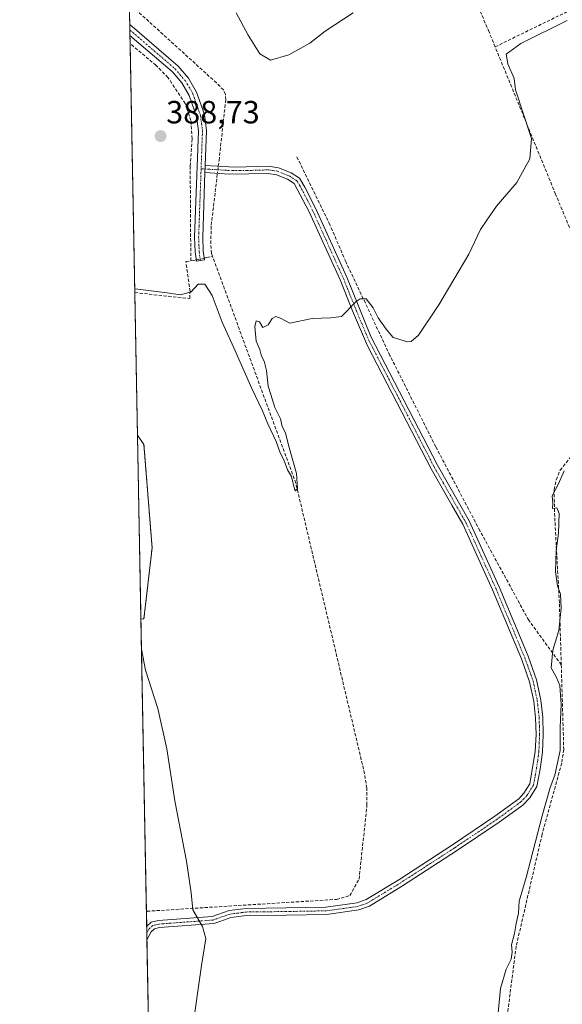
# Model space of a CAD drawing. Units: metres. Extents: x 632143 to 635591, y 4685727 to 4688106.
# Drawn here: x 632158 to 632328, y 4685915 to 4686222 of the extents above; entities that cross this region are included whole.
import ezdxf
from ezdxf.enums import TextEntityAlignment as Align

# ---------------------------------------------------------------- set-up
doc = ezdxf.new("R2010")
doc.units = ezdxf.units.M
doc.header["$MEASUREMENT"] = 0
for name, pattern in [('TRAZO_Y_PUNTO', [1, 0.5, -0.25, 0, -0.25]), ('TRAZOS', [0.75, 0.5, -0.25]), ('TRAZOSX2', [1.5, 1, -0.5])]:
    doc.linetypes.add(name, pattern=pattern)
for name, color, linetype, lineweight in [('Arbolado forestal', 92, 'TRAZOS', 0), ('Arbolado forestal CxS', 92, 'Continuous', 0), ('Camino', 19, 'Continuous', 0), ('Camino Cxs', 19, 'Continuous', 0), ('Camino eje', 39, 'TRAZO_Y_PUNTO', 13), ('Carátula', 7, 'Continuous', 5), ('Comarca CxS', 133, 'Continuous', 0), ('Comunidad Autónoma CxS', 142, 'Continuous', 0), ('Corriente artificial lineal', 5, 'TRAZOSX2', 13), ('Corriente artificial lineal oculto', 135, 'TRAZO_Y_PUNTO', 13), ('Cultivos herbáceos CxS', 92, 'Continuous', 0), ('Curva de nivel normal', 36, 'Continuous', 0), ('Municipio CxS', 142, 'Continuous', 0), ('Provincia CxS', 1, 'Continuous', 0), ('Punto de cota en terreno', 7, 'Continuous', 0), ('Rótulo de punto de cota en terreno', 19, 'Continuous', 0)]:
    doc.layers.add(name, color=color, linetype=linetype, lineweight=lineweight)
doc.styles.add('Arial', font='txt', dxfattribs={"height": 0.2})

# ---------------------------------------------------------------- blocks, each defined once
blk = doc.blocks.new('*U151')
at = {"layer": 'Cultivos herbáceos CxS', "color": 92, "linetype": 'Continuous', "lineweight": 0}
blk.add_polyline3d([(632202.05, 4685727.35, 395.59), (632196.26, 4686034.77, 394.27), (632197.19, 4686034.97, 393.99), (632199.74, 4686057.03, 392.46), (632197.2, 4686089.26, 391.46), (632195.18, 4686092.18, 391.3), (632173.59, 4687238, 376.75)], dxfattribs=at)
blk = doc.blocks.new('*U164')
at = {"layer": 'Curva de nivel normal', "color": 36, "linetype": 'Continuous', "lineweight": 0}
blk.add_polyline3d([(632329.09, 4686221.48, 390), (632314.69, 4686214.34, 390), (632310.12, 4686211, 390), (632310.61, 4686208.01, 390), (632312.6, 4686203.43, 390), (632313.02, 4686199.87, 390), (632318.03, 4686184.73, 390), (632317.44, 4686178.36, 390), (632313.43, 4686170.94, 390), (632307.1, 4686163.61, 390), (632304.09, 4686159.27, 390), (632302.09, 4686156.27, 390), (632298.42, 4686148.61, 390), (632289.09, 4686132.8, 390), (632282.74, 4686123.36, 390), (632280.52, 4686121.44, 390), (632279.35, 4686121.32, 390), (632274.9, 4686122.67, 390), (632272.66, 4686125.21, 390), (632270.15, 4686128.74, 390), (632268.66, 4686131.89, 390), (632266.44, 4686134.66, 390), (632264.55, 4686134.71, 390), (632263.3, 4686133.82, 390), (632258.72, 4686129.2, 390), (632255.43, 4686128.78, 390), (632249.65, 4686128.58, 390), (632242.63, 4686127.16, 390), (632239.98, 4686128.54, 390), (632238.28, 4686129.17, 390), (632237.16, 4686128.58, 390), (632235.95, 4686126.61, 390), (632234.29, 4686125.71, 390), (632233.19, 4686127.54, 390), (632232.2, 4686127.84, 390), (632231.71, 4686126.1, 390), (632232.17, 4686121.54, 390), (632233.28, 4686118.86, 390), (632233.84, 4686116.78, 390), (632234.68, 4686115.28, 390), (632235.44, 4686112.32, 390), (632235.9, 4686107.5, 390), (632236.72, 4686104.9, 390), (632237.99, 4686100.84, 390), (632239.74, 4686097.25, 390), (632240.28, 4686094.89, 390), (632241.3, 4686092.87, 390), (632242.29, 4686089.02, 390), (632244.78, 4686080.22, 390), (632245.05, 4686075.49, 390), (632244.47, 4686074.81, 390), (632244.15, 4686075.33, 390), (632243.22, 4686079.28, 390), (632241.99, 4686081.38, 390), (632240.84, 4686084.5, 390), (632239.66, 4686086.71, 390), (632238.37, 4686090.22, 390), (632235.84, 4686095.69, 390), (632234.18, 4686099.82, 390), (632230.77, 4686106.76, 390), (632225.16, 4686119.45, 390), (632221.55, 4686127.39, 390), (632218.47, 4686135.75, 390), (632216.13, 4686139.22, 390), (632214.1, 4686139.25, 390), (632211.88, 4686136.9, 390), (632208.57, 4686135.98, 390), (632203.55, 4686136.72, 390), (632195.25, 4686137.67, 390), (632194.32, 4686137.82, 390)], dxfattribs=at)
blk = doc.blocks.new('*U170')
at = {"layer": 'Curva de nivel normal', "color": 36, "linetype": 'Continuous', "lineweight": 0}
for points in [[(632200.14, 4685828.69, 395), (632202.18, 4685840.44, 395), (632203.12, 4685849.2, 395), (632204.11, 4685854.3, 395), (632205.51, 4685864.65, 395), (632207.85, 4685878.14, 395), (632209.68, 4685890.73, 395), (632212.21, 4685906.36, 395), (632215.09, 4685926.85, 395), (632216.49, 4685935.26, 395), (632215.47, 4685938.99, 395), (632212.43, 4685944.2, 395), (632211.88, 4685949.54, 395), (632210.45, 4685959.35, 395), (632206.84, 4685978.17, 395), (632204.28, 4685994.35, 395), (632201.54, 4686006.96, 395), (632197.66, 4686018.95, 395), (632196.43, 4686025.45, 395)], [(632200.6, 4685804.44, 395), (632202.9, 4685804.7, 395), (632206.42, 4685804.82, 395), (632210.43, 4685805.78, 395), (632215.77, 4685806.4, 395), (632220.12, 4685807.84, 395), (632222.52, 4685808.84, 395), (632217.13, 4685808.78, 395), (632206.91, 4685807.49, 395), (632200.54, 4685807.56, 395)], [(632211.85, 4685727.54, 395), (632211.61, 4685727.79, 395), (632207.44, 4685734.99, 395), (632202.89, 4685744.11, 395), (632201.68, 4685747.02, 395)]]:
    blk.add_polyline3d(points, dxfattribs=at)
blk = doc.blocks.new('*U171')
at = {"layer": 'Curva de nivel normal', "color": 36, "linetype": 'Continuous', "lineweight": 0}
blk.add_polyline3d([(632328.19, 4686081.04, 395), (632326.42, 4686077.03, 395), (632324.43, 4686073.28, 395), (632324.63, 4686070.94, 395), (632324.52, 4686069.36, 395), (632325.84, 4686069.5, 395), (632326.57, 4686067.76, 395), (632326.43, 4686061.62, 395), (632325.68, 4686056.28, 395), (632325.52, 4686049.59, 395), (632326.04, 4686045.17, 395), (632326.98, 4686042.59, 395), (632327.2, 4686038.28, 395), (632326.48, 4686031.33, 395), (632324.65, 4686025.14, 395), (632324.15, 4686019.6, 395), (632325.8, 4686016.67, 395), (632326.8, 4686014.12, 395), (632327.24, 4686008.22, 395), (632326.9, 4686001.09, 395), (632326.93, 4685993.87, 395), (632325.3, 4685986.19, 395), (632323.77, 4685982.29, 395), (632321.31, 4685973.53, 395), (632316.33, 4685954.23, 395), (632314.16, 4685946.86, 395), (632313.91, 4685943.11, 395), (632313.18, 4685939.89, 395), (632312.72, 4685936.78, 395), (632311.74, 4685933.29, 395), (632311.98, 4685930.96, 395), (632311.68, 4685928.84, 395), (632310.07, 4685925.67, 395), (632308.32, 4685919.62, 395), (632307.64, 4685912.11, 395)], dxfattribs=at)
blk = doc.blocks.new('5PATER')
at = {"layer": 'Carátula', "linetype": 'Continuous', "lineweight": 5}
h = blk.add_hatch(color=250, dxfattribs=at)
edge = h.paths.add_edge_path()
edge.add_ellipse((0, 0.01), major_axis=(-1.33, -1.34), ratio=0.999422, start_angle=0, end_angle=360)
blk = doc.blocks.new('*U176')
at = {"layer": 'Camino Cxs', "color": 19, "linetype": 'Continuous', "lineweight": 0}
blk.add_polyline3d([(632216.02, 4686146.81, 388.95), (632213.54, 4686146.48, 389.14), (632213.15, 4686149.32, 388.98), (632213, 4686153.96, 389.1), (632214.19, 4686187.03, 388.79), (632213.6, 4686191.55, 388.75), (632211.34, 4686198.08, 388.82), (632209, 4686202, 388.66), (632206.05, 4686205.5, 388.63), (632192.83, 4686216.83, 388.19), (632192.83, 4686216.83, 388.19), (632192.77, 4686220.18, 387.87), (632192.77, 4686220.18, 387.87), (632207.82, 4686207.27, 388.35), (632211.05, 4686203.45, 388.65), (632213.62, 4686199.13, 388.58), (632216.05, 4686192.13, 388.83), (632216.69, 4686187.15, 388.92), (632216.3, 4686176.3, 389.08), (632216.22, 4686174.04, 389.07), (632215.5, 4686153.96, 389.02), (632215.65, 4686149.53, 388.82), (632216.02, 4686146.81, 388.95)], close=True, dxfattribs=at)

msp = doc.modelspace()

# ---------------------------------------------------------------- linework, layer by layer
at = {"layer": 'Arbolado forestal', "color": 92, "linetype": 'TRAZOS', "lineweight": 0}
for points in [[(632196.26, 4686034.77, 394.27), (632195.18, 4686092.18, 391.3)], [(632196.26, 4686034.77, 394.27), (632197.19, 4686034.97, 393.99), (632199.74, 4686057.03, 392.46), (632197.19, 4686089.26, 391.46), (632195.18, 4686092.18, 391.3)]]:
    msp.add_polyline3d(points, dxfattribs=at)
at = {"layer": 'Arbolado forestal CxS', "color": 92, "linetype": 'Continuous', "lineweight": 0}
msp.add_polyline3d([(632196.26, 4686034.77, 394.27), (632195.18, 4686092.18, 391.3), (632197.2, 4686089.26, 391.46), (632199.74, 4686057.03, 392.46), (632197.19, 4686034.97, 393.99), (632196.26, 4686034.77, 394.27)], close=True, dxfattribs=at)
at = {"layer": 'Camino', "color": 19, "linetype": 'Continuous', "lineweight": 0}
for points in [[(632192.83, 4686216.83, 388.19), (632192.77, 4686220.18, 387.87)], [(632192.77, 4686220.18, 387.87), (632192.77, 4686220.18, 387.87), (632207.82, 4686207.27, 388.35), (632211.05, 4686203.45, 388.65), (632213.62, 4686199.13, 388.58), (632216.05, 4686192.13, 388.83), (632216.69, 4686187.15, 388.92), (632216.3, 4686176.3, 389.08)], [(632216.02, 4686146.81, 388.95), (632213.54, 4686146.48, 389.14), (632213.15, 4686149.32, 388.98), (632213, 4686153.96, 389.1), (632214.19, 4686187.03, 388.79), (632213.6, 4686191.55, 388.75), (632211.34, 4686198.08, 388.82), (632209, 4686202, 388.66), (632206.05, 4686205.5, 388.63), (632192.83, 4686216.83, 388.19)], [(632216.3, 4686176.3, 389.08), (632225.49, 4686175.73, 388.96), (632236.05, 4686176.02, 388.96), (632239.09, 4686175.58, 388.98), (632243.03, 4686174.02, 389.05), (632245.7, 4686172.28, 389.08), (632247.39, 4686169.5, 389.19), (632250.77, 4686162.75, 389.31), (632260.39, 4686141.48, 389.56), (632267.91, 4686123, 390.41), (632288.65, 4686082.81, 391.41), (632298.57, 4686065.43, 392.62), (632307.88, 4686044.88, 392.9), (632316.93, 4686023.24, 392.86), (632319.56, 4686015.91, 393.01), (632320.91, 4686009.57, 392.97), (632321.49, 4686004.23, 393), (632321.65, 4685998.87, 393.21), (632321.4, 4685993.38, 392.91), (632320.73, 4685988.07, 393.3), (632319.63, 4685982.63, 393.52), (632317.45, 4685979.15, 393.55), (632315.24, 4685976.88, 393.52), (632307.89, 4685971.51, 393.67), (632294.61, 4685962.56, 393.64), (632277.83, 4685951.68, 393.64), (632267.45, 4685945.34, 393.61), (632264.18, 4685944.15, 393.54), (632254.07, 4685942.76, 393.53), (632241.48, 4685942.54, 393.5), (632229.17, 4685942.39, 393.52), (632224.29, 4685941.78, 393.56), (632220.89, 4685940.58, 393.68), (632218.98, 4685939.9, 394.02), (632202.09, 4685938.65, 395.84), (632200.5, 4685938.31, 395.96), (632199.43, 4685937.29, 396.01), (632198.14, 4685934.87, 396.11)], [(632216.22, 4686174.04, 389.07), (632216.3, 4686176.3, 389.08)], [(632216.22, 4686174.04, 389.07), (632216.3, 4686176.3, 389.08)], [(632198.06, 4685939.09, 396.28), (632199.41, 4685940.38, 396.3), (632201.77, 4685940.88, 396.18), (632218.51, 4685942.12, 393.91), (632223.77, 4685943.98, 393.59), (632229.01, 4685944.64, 393.47), (632241.45, 4685944.79, 393.42), (632253.89, 4685945.01, 393.39), (632263.64, 4685946.35, 393.22), (632266.46, 4685947.38, 393.5), (632276.63, 4685953.59, 393.59), (632293.37, 4685964.43, 393.56), (632306.6, 4685973.35, 393.61), (632314.09, 4685978.83, 393.44), (632315.65, 4685980.52, 393.39), (632317.51, 4685983.49, 393.41), (632319.15, 4685993.58, 392.98), (632319.4, 4685998.89, 393.03), (632319.24, 4686004.07, 392.88), (632318.68, 4686009.21, 392.92), (632317.39, 4686015.3, 392.81), (632314.83, 4686022.43, 392.74), (632305.81, 4686043.99, 392.7), (632296.57, 4686064.4, 392.56), (632293.13, 4686070.41, 391.98), (632286.67, 4686081.73, 391.23), (632266.89, 4686120.07, 390.52), (632262.22, 4686131, 390.01), (632258.32, 4686140.6, 389.54), (632248.74, 4686161.78, 389.29), (632244.04, 4686170.68, 389.12), (632241.99, 4686172.01, 389.1), (632238.5, 4686173.39, 389.03), (632235.92, 4686173.77, 389), (632223.86, 4686173.58, 389.05), (632216.22, 4686174.04, 389.07)], [(632216.22, 4686174.04, 389.07), (632215.5, 4686153.96, 389.02), (632215.65, 4686149.53, 388.82), (632216.02, 4686146.81, 388.95)], [(632198.14, 4685934.87, 396.11), (632198.06, 4685939.09, 396.28)]]:
    msp.add_polyline3d(points, dxfattribs=at)
at = {"layer": 'Camino Cxs', "color": 19, "linetype": 'Continuous', "lineweight": 0}
msp.add_polyline3d([(632216.22, 4686174.04, 389.07), (632216.3, 4686176.3, 389.08), (632225.49, 4686175.73, 388.96), (632236.05, 4686176.02, 388.96), (632239.09, 4686175.58, 388.98), (632243.03, 4686174.02, 389.05), (632245.7, 4686172.28, 389.08), (632247.39, 4686169.5, 389.19), (632250.77, 4686162.75, 389.31), (632260.39, 4686141.48, 389.56), (632267.91, 4686123, 390.41), (632288.65, 4686082.81, 391.41), (632298.57, 4686065.43, 392.62), (632307.88, 4686044.88, 392.9), (632316.93, 4686023.24, 392.86), (632319.56, 4686015.91, 393.01), (632320.91, 4686009.57, 392.97), (632321.49, 4686004.23, 393), (632321.65, 4685998.87, 393.21), (632321.4, 4685993.38, 392.91), (632320.73, 4685988.07, 393.3), (632319.63, 4685982.63, 393.52), (632317.45, 4685979.15, 393.55), (632315.24, 4685976.88, 393.52), (632307.89, 4685971.51, 393.67), (632294.61, 4685962.56, 393.64), (632277.83, 4685951.68, 393.64), (632267.45, 4685945.34, 393.61), (632264.18, 4685944.15, 393.54), (632254.07, 4685942.76, 393.53), (632241.48, 4685942.54, 393.5), (632229.17, 4685942.39, 393.52), (632224.29, 4685941.78, 393.56), (632220.89, 4685940.58, 393.68), (632218.98, 4685939.9, 394.02), (632202.09, 4685938.65, 395.84), (632200.5, 4685938.31, 395.96), (632199.43, 4685937.29, 396.01), (632198.14, 4685934.87, 396.11), (632198.06, 4685939.09, 396.28), (632199.41, 4685940.38, 396.3), (632201.77, 4685940.88, 396.18), (632218.51, 4685942.12, 393.91), (632223.77, 4685943.98, 393.59), (632229.01, 4685944.64, 393.47), (632241.45, 4685944.79, 393.42), (632253.89, 4685945.01, 393.39), (632263.64, 4685946.35, 393.22), (632266.46, 4685947.38, 393.5), (632276.63, 4685953.59, 393.59), (632293.37, 4685964.43, 393.56), (632306.6, 4685973.35, 393.61), (632314.09, 4685978.83, 393.44), (632315.65, 4685980.52, 393.39), (632317.51, 4685983.49, 393.41), (632319.15, 4685993.58, 392.98), (632319.4, 4685998.89, 393.03), (632319.24, 4686004.07, 392.88), (632318.68, 4686009.21, 392.92), (632317.39, 4686015.3, 392.81), (632314.83, 4686022.43, 392.74), (632305.81, 4686043.99, 392.7), (632296.57, 4686064.4, 392.56), (632293.13, 4686070.41, 391.98), (632286.67, 4686081.73, 391.23), (632266.89, 4686120.07, 390.52), (632262.22, 4686131, 390.01), (632258.32, 4686140.6, 389.54), (632248.74, 4686161.78, 389.29), (632244.04, 4686170.68, 389.12), (632241.99, 4686172.01, 389.1), (632238.5, 4686173.39, 389.03), (632235.92, 4686173.77, 389), (632223.86, 4686173.58, 389.05), (632216.22, 4686174.04, 389.07)], close=True, dxfattribs=at)
at = {"layer": 'Camino eje', "color": 39, "linetype": 'TRAZO_Y_PUNTO', "lineweight": 13}
for points in [[(632192.8, 4686218.51, 388.14), (632192.8, 4686218.51, 388.14), (632200.33, 4686212.05, 388.18), (632206.94, 4686206.39, 388.58), (632208.41, 4686204.64, 388.52), (632210.03, 4686202.73, 388.66), (632211.2, 4686200.77, 388.74), (632212.48, 4686198.61, 388.75), (632213.61, 4686195.34, 388.71), (632214.83, 4686191.84, 388.79), (632215.15, 4686189.35, 388.83), (632215.44, 4686187.09, 388.89), (632215.01, 4686175.25, 388.99)], [(632215.01, 4686175.25, 388.99), (632220.08, 4686174.94, 388.86), (632224.68, 4686174.66, 388.97), (632230.71, 4686174.75, 389.04), (632235.99, 4686174.9, 388.98), (632237.28, 4686174.71, 388.98), (632238.8, 4686174.49, 389.01), (632242.51, 4686173.02, 389.07), (632243.54, 4686172.35, 389.08), (632244.87, 4686171.48, 389.1), (632245.72, 4686170.09, 389.13), (632248.07, 4686165.64, 389.25), (632249.76, 4686162.27, 389.3), (632259.36, 4686141.04, 389.55), (632261.31, 4686136.24, 389.75), (632265.07, 4686127, 390.23), (632267.4, 4686121.54, 390.48), (632277.77, 4686101.44, 390.99), (632287.66, 4686082.27, 391.32), (632295.85, 4686067.92, 392.34), (632297.57, 4686064.92, 392.59), (632302.23, 4686054.64, 392.73), (632306.85, 4686044.44, 392.76), (632315.88, 4686022.84, 392.74), (632318.48, 4686015.61, 392.9), (632319.15, 4686012.44, 392.84), (632319.8, 4686009.39, 392.95), (632320.37, 4686004.15, 392.94), (632320.45, 4686001.47, 393.01), (632320.53, 4685998.88, 393.1), (632320.4, 4685996.23, 393.03), (632320.28, 4685993.48, 392.94), (632319.94, 4685990.83, 393.11), (632319.12, 4685985.78, 393.33), (632318.57, 4685983.06, 393.45), (632316.55, 4685979.84, 393.44), (632315.77, 4685978.99, 393.44), (632314.67, 4685977.86, 393.48), (632310.92, 4685975.12, 393.53), (632307.25, 4685972.43, 393.65), (632293.99, 4685963.5, 393.65), (632285.62, 4685958.08, 393.63), (632277.23, 4685952.64, 393.62), (632266.96, 4685946.36, 393.56), (632263.91, 4685945.25, 393.39), (632253.98, 4685943.89, 393.48), (632241.47, 4685943.67, 393.49), (632229.09, 4685943.52, 393.54), (632226.65, 4685943.21, 393.54), (632224.03, 4685942.88, 393.6), (632219.7, 4685941.35, 393.83), (632218.75, 4685941.01, 393.98), (632201.93, 4685939.77, 396.01), (632199.96, 4685939.35, 396.13), (632198.75, 4685938.19, 396.14), (632198.1, 4685937.07, 396.19)], [(632215.01, 4686175.25, 388.99), (632214.25, 4686153.96, 389.06), (632214.33, 4686151.75, 389.01), (632214.4, 4686149.43, 388.9), (632214.78, 4686146.65, 389.05)]]:
    msp.add_polyline3d(points, dxfattribs=at)
at = {"layer": 'Comarca CxS', "color": 133, "linetype": 'Continuous', "lineweight": 0}
msp.add_polyline3d([(633725.02, 4685756.42, 389.77), (632202.05, 4685727.35, 395.59), (632158.47, 4688040.58, 368.03), (634041.48, 4688076.52, 368.81)], dxfattribs=at)
at = {"layer": 'Comunidad Autónoma CxS', "color": 142, "linetype": 'Continuous', "lineweight": 0}
msp.add_polyline3d([(633725.02, 4685756.42, 389.77), (632202.05, 4685727.35, 395.59), (632158.47, 4688040.58, 368.03), (635227.38, 4688099.15, 374.55)], dxfattribs=at)
at = {"layer": 'Corriente artificial lineal', "color": 5, "linetype": 'TRAZOSX2', "lineweight": 13}
for points in [[(632306.65, 4686213.28, 389.54), (632404.34, 4686260.88, 389.24), (632460.25, 4686285.59, 387.24)], [(632291.97, 4686247.81, 390.64), (632304.58, 4686218.34, 389.3), (632306.65, 4686213.28, 389.54)], [(632220.37, 4686176.05, 388.68), (632220.59, 4686177.87, 388.38), (632222.69, 4686196.73, 387.72), (632222.6, 4686198.42, 387.64), (632221.96, 4686199.82, 387.7), (632219.79, 4686202.02, 387.9), (632192.64, 4686226.69, 387.17)], [(632211.8, 4686146.56, 389.23), (632211.61, 4686176.05, 388.75), (632212.19, 4686184.59, 388.65), (632211.86, 4686190.26, 388.65), (632210.05, 4686195.63, 388.72), (632204.69, 4686203.72, 388.56), (632200.94, 4686207.52, 388.36), (632192.88, 4686214.28, 388.26), (632192.88, 4686214.28, 388.26)], [(632349.52, 4686108.34, 394.71), (632335.6, 4686143.09, 392.22), (632325.48, 4686167.34, 390.99), (632306.65, 4686213.28, 389.54)], [(632327.26, 4686020.57, 395.37), (632317.14, 4686034.46, 393.78), (632301.9, 4686062.41, 392.78), (632288.14, 4686088.6, 391.38), (632273.87, 4686117.04, 390.54), (632260.11, 4686146.29, 389.47), (632255.15, 4686157.81, 389.52), (632244.8, 4686179.08, 389.06)], [(632218.55, 4686147.99, 389.02), (632218.22, 4686148.88, 388.97), (632218.03, 4686151.86, 389.07), (632218.17, 4686157.66, 388.88), (632220.1, 4686173.81, 389.02)], [(632197.98, 4685943.37, 396.67), (632198.15, 4685943.76, 396.67), (632257.25, 4685947.46, 393), (632261.36, 4685948.65, 392.52), (632264.25, 4685953.76, 392.37), (632266.71, 4685976.84, 391.09), (632266.63, 4685982.16, 391.11), (632265.97, 4685986.63, 391.33), (632244.53, 4686077.21, 390.18), (632218.55, 4686147.99, 389.02)], [(632211.8, 4686146.56, 389.23), (632212.78, 4686146.69, 389.16), (632213.49, 4686146.84, 389.1)], [(632215.94, 4686147.36, 388.89), (632216.82, 4686147.55, 388.86), (632218.55, 4686147.99, 389.02)], [(632194.34, 4686136.63, 390.07), (632194.34, 4686136.63, 390.07), (632211.49, 4686134.8, 390.05), (632211.57, 4686136.98, 389.86), (632210.27, 4686146.36, 389.27), (632211.8, 4686146.56, 389.23)], [(632327.26, 4686020.57, 395.37), (632326.68, 4686039.96, 394.84), (632325.21, 4686066.83, 394.66), (632325.04, 4686075.2, 394.89), (632325.71, 4686078.29, 394.82), (632326.92, 4686081.25, 394.94), (632335.98, 4686092.76, 394.8), (632349.52, 4686108.34, 394.71)], [(632327.26, 4686020.57, 395.37), (632328.04, 4685994.18, 394.87), (632327.41, 4685989.96, 394.99), (632321.29, 4685967.74, 395.2), (632313.22, 4685932.85, 395.22), (632310.57, 4685912.33, 395.18), (632309.3, 4685865.41, 394.84), (632317.99, 4685836.86, 395.2), (632320.59, 4685826.32, 395.14), (632320.65, 4685823.63, 394.95)]]:
    msp.add_polyline3d(points, dxfattribs=at)
at = {"layer": 'Corriente artificial lineal oculto', "color": 135, "linetype": 'TRAZO_Y_PUNTO', "lineweight": 13}
for points in [[(632220.1, 4686173.81, 389.02), (632220.37, 4686176.05, 388.68)], [(632213.49, 4686146.84, 389.1), (632215.94, 4686147.36, 388.89)]]:
    msp.add_polyline3d(points, dxfattribs=at)
at = {"layer": 'Cultivos herbáceos CxS', "color": 92, "linetype": 'Continuous', "lineweight": 0}
for points in [[(632195.18, 4686092.18, 391.3), (632194.34, 4686136.63, 390.07), (632192.88, 4686214.28, 388.26), (632192.83, 4686216.83, 388.19), (632192.8, 4686218.51, 388.14), (632192.76, 4686220.18, 387.87), (632192.64, 4686226.69, 387.17), (632190.2, 4686356.16, 385.4), (632188.72, 4686434.9, 381), (632188.58, 4686442.09, 381.68), (632186.16, 4686570.91, 379.47), (632184.34, 4686667.45, 377.51)], [(632196.26, 4686034.77, 394.27), (632197.19, 4686034.97, 393.99), (632199.74, 4686057.03, 392.46), (632197.19, 4686089.26, 391.46), (632195.18, 4686092.18, 391.3)], [(632407.4, 4685731.27, 396.43), (632380.46, 4685730.76, 395.69), (632291.6, 4685729.06, 393.6), (632228.85, 4685727.86, 394.58), (632202.05, 4685727.35, 395.59), (632200.55, 4685806.68, 394.69), (632198.14, 4685934.87, 396.11), (632198.1, 4685937.07, 396.19), (632198.06, 4685939.09, 396.28), (632197.98, 4685943.37, 396.67), (632196.26, 4686034.77, 394.27)]]:
    msp.add_polyline3d(points, dxfattribs=at)
at = {"layer": 'Curva de nivel normal', "color": 36, "linetype": 'Continuous', "lineweight": 0}
msp.add_polyline3d([(632225.94, 4686223.82, 390), (632229.64, 4686216.9, 390), (632233.33, 4686211.07, 390), (632236.67, 4686209.06, 390), (632242.39, 4686210.76, 390), (632248.91, 4686214.39, 390), (632253.72, 4686218.14, 390), (632262.43, 4686223.88, 390)], dxfattribs=at)
at = {"layer": 'Municipio CxS', "color": 142, "linetype": 'Continuous', "lineweight": 0}
msp.add_polyline3d([(633725.02, 4685756.42, 389.77), (632202.05, 4685727.35, 395.59), (632158.47, 4688040.58, 368.03), (635227.38, 4688099.15, 374.55)], dxfattribs=at)
at = {"layer": 'Provincia CxS', "color": 1, "linetype": 'Continuous', "lineweight": 0}
msp.add_polyline3d([(633725.02, 4685756.42, 389.77), (632202.05, 4685727.35, 395.59), (632158.47, 4688040.58, 368.03), (635227.38, 4688099.15, 374.55)], dxfattribs=at)

# ---------------------------------------------------------------- block references
at = {"layer": 'Camino Cxs', "color": 19, "linetype": 'Continuous', "lineweight": 0}
msp.add_blockref('*U176', (0, 0), dxfattribs=at)
at = {"layer": 'Cultivos herbáceos CxS', "color": 92, "linetype": 'Continuous', "lineweight": 0}
msp.add_blockref('*U151', (0, 0), dxfattribs=at)
at = {"layer": 'Curva de nivel normal', "color": 36, "linetype": 'Continuous', "lineweight": 0}
for name in ['*U164', '*U171', '*U170']:
    msp.add_blockref(name, (0, 0), dxfattribs=at)
at = {"layer": 'Punto de cota en terreno', "linetype": 'Continuous', "lineweight": 0}
msp.add_blockref('5PATER', (632202.37, 4686185.44, 388.73), dxfattribs=at)

# ---------------------------------------------------------------- texts
at = {"layer": 'Rótulo de punto de cota en terreno', "color": 19, "linetype": 'Continuous', "lineweight": 0, "style": 'Arial'}
msp.add_text('388,73', height=7, dxfattribs=at).set_placement((632204.13, 4686187.2), align=Align.BOTTOM_LEFT)

doc.saveas('drawing.dxf')
